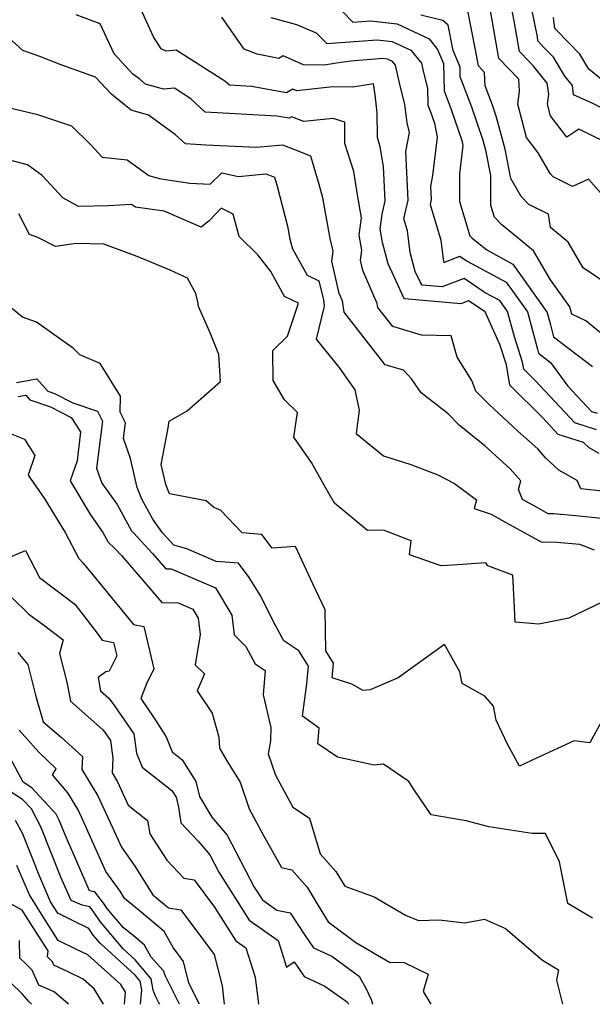
# Model space of a CAD drawing. Extents: x 2032210 to 2040412, y 2863029 to 2864718.
# Drawn here: x 2032980 to 2033105, y 2863029 to 2863244 of the extents above; entities that cross this region are included whole.
import ezdxf

# ---------------------------------------------------------------- set-up
doc = ezdxf.new("R2010")
doc.units = 0

msp = doc.modelspace()

# ---------------------------------------------------------------- linework, layer by layer
at = {"layer": 'Unknown_Line_Type', "color": 0}
for points in [[(2033108.15, 2863217.21, 2042), (2033102.49, 2863219.99, 2042), (2033099.89, 2863218.21, 2042), (2033096.31, 2863222.9, 2042), (2033095.64, 2863225.43, 2042), (2033095.91, 2863227.65, 2042), (2033095.59, 2863230.02, 2042), (2033092.67, 2863233.64, 2042), (2033091.57, 2863234.85, 2042), (2033089.53, 2863236.96, 2042), (2033088.35, 2863243.64, 2042), (2033086.96, 2863250.57, 2042)], [(2033106.93, 2863149.23, 2056), (2033104.72, 2863150.46, 2056), (2033103.47, 2863151.61, 2056), (2033097.94, 2863153.35, 2056), (2033094.51, 2863157.03, 2056), (2033087.41, 2863164.09, 2056), (2033086.65, 2863168.54, 2056), (2033085.2, 2863173.01, 2056), (2033082.01, 2863180.09, 2056), (2033078.38, 2863182.51, 2056), (2033076.7, 2863181.87, 2056), (2033064.44, 2863182.94, 2056), (2033064.3, 2863183.16, 2056), (2033060.84, 2863190.61, 2056), (2033059.63, 2863195.23, 2056), (2033059.12, 2863198.17, 2056), (2033059.53, 2863201.43, 2056), (2033060.2, 2863204.33, 2056), (2033059.84, 2863211.84, 2056), (2033059.12, 2863216.16, 2056), (2033058.48, 2863218.2, 2056), (2033058.45, 2863223.56, 2056), (2033057.98, 2863227.49, 2056), (2033057.64, 2863229.89, 2056), (2033053.15, 2863229.12, 2056), (2033048.73, 2863229.21, 2056), (2033040.89, 2863228.38, 2056), (2033040.01, 2863228.71, 2056), (2033038.61, 2863227.9, 2056), (2033030.99, 2863229.31, 2056), (2033026.18, 2863229.57, 2056), (2033025.21, 2863230.47, 2056), (2033014.54, 2863237.23, 2056), (2033012.37, 2863237.02, 2056), (2033011.28, 2863237.54, 2056), (2033009.62, 2863240.12, 2056), (2033005.65, 2863248.8, 2056)], [(2033110.85, 2863222.98, 2040), (2033105.36, 2863225.67, 2040), (2033101.34, 2863227.49, 2040), (2033101.06, 2863229.52, 2040), (2033099.41, 2863231.57, 2040), (2033096.91, 2863235.71, 2040), (2033094.84, 2863237.83, 2040), (2033093.54, 2863239.24, 2040), (2033093.44, 2863240.17, 2040), (2033091.73, 2863248.69, 2040)], [(2033108.84, 2863186.11, 2046), (2033103.45, 2863189.72, 2046), (2033100.16, 2863195.33, 2046), (2033096.31, 2863198.52, 2046), (2033095.84, 2863201.4, 2046), (2033091.55, 2863203.56, 2046), (2033089.87, 2863205.3, 2046), (2033087.62, 2863209.21, 2046), (2033086.36, 2863215.65, 2046), (2033084.46, 2863222.85, 2046), (2033083.63, 2863225.24, 2046), (2033082.02, 2863229.43, 2046), (2033081.9, 2863232.38, 2046), (2033080.54, 2863233.78, 2046), (2033079.91, 2863237.33, 2046), (2033078.2, 2863246.18, 2046)], [(2033107.37, 2863205.93, 2044), (2033104.62, 2863209.08, 2044), (2033101.11, 2863207.48, 2044), (2033096.89, 2863209.6, 2044), (2033096.22, 2863210.29, 2044), (2033093.62, 2863214.82, 2044), (2033091.07, 2863218.15, 2044), (2033089.14, 2863225.47, 2044), (2033089.49, 2863228.3, 2044), (2033089.39, 2863230.88, 2044), (2033085.03, 2863235.37, 2044), (2033083.04, 2863246.71, 2044)], [(2033108.24, 2863140.94, 2058), (2033102.89, 2863141.48, 2058), (2033102.14, 2863143.34, 2058), (2033098.12, 2863145.57, 2058), (2033095.22, 2863148.24, 2058), (2033093.5, 2863150.21, 2058), (2033089.18, 2863154.11, 2058), (2033082.8, 2863159.94, 2058), (2033080.01, 2863162.78, 2058), (2033079.15, 2863165.14, 2058), (2033075.92, 2863170.2, 2058), (2033074.58, 2863174.85, 2058), (2033068.1, 2863175.05, 2058), (2033061.84, 2863176.9, 2058), (2033058.59, 2863181.06, 2058), (2033058.46, 2863181.97, 2058), (2033055.3, 2863189.12, 2058), (2033054.78, 2863191.41, 2058), (2033055.08, 2863193.6, 2058), (2033054.52, 2863196.88, 2058), (2033054.99, 2863200.67, 2058), (2033054.1, 2863206.09, 2058), (2033053.32, 2863210.76, 2058), (2033051.41, 2863216.85, 2058), (2033051.38, 2863221.51, 2058), (2033048.87, 2863222.33, 2058), (2033042.4, 2863221.64, 2058), (2033039.73, 2863222.64, 2058), (2033039.24, 2863222.35, 2058), (2033036.55, 2863222.85, 2058), (2033020.91, 2863223.71, 2058), (2033017.76, 2863226.64, 2058), (2033014.16, 2863228.92, 2058), (2033011.76, 2863228.69, 2058), (2033007.88, 2863229.81, 2058), (2033006.59, 2863230.87, 2058), (2033005.11, 2863232.01, 2058), (2033001, 2863236.44, 2058), (2032997.96, 2863242.96, 2058), (2032992.71, 2863244.92, 2058)], [(2033106.36, 2863154.37, 2054), (2033101.57, 2863155.87, 2054), (2033092.94, 2863165.13, 2054), (2033090.46, 2863167.6, 2054), (2033090.19, 2863169.17, 2054), (2033088.4, 2863174.66, 2054), (2033086.92, 2863180.2, 2054), (2033085.22, 2863182.58, 2054), (2033082.06, 2863184.3, 2054), (2033077.44, 2863187.38, 2054), (2033072.67, 2863185.57, 2054), (2033068.27, 2863185.95, 2054), (2033067.8, 2863186.68, 2054), (2033066.77, 2863188.9, 2054), (2033065.67, 2863193.1, 2054), (2033065.05, 2863197.81, 2054), (2033064.28, 2863200.39, 2054), (2033065.22, 2863204.49, 2054), (2033064.72, 2863215.1, 2054), (2033065.47, 2863219.25, 2054), (2033065, 2863221.37, 2054), (2033064.52, 2863225.45, 2054), (2033063.46, 2863229.43, 2054), (2033062.43, 2863233.98, 2054), (2033061.8, 2863234.76, 2054), (2033060.68, 2863235.29, 2054), (2033059.77, 2863235.39, 2054), (2033052.68, 2863234.84, 2054), (2033050.53, 2863234.55, 2054), (2033046.86, 2863233.92, 2054), (2033042.35, 2863234.01, 2054), (2033037.91, 2863235.96, 2054), (2033036.99, 2863235.43, 2054), (2033032.27, 2863236.37, 2054), (2033029.4, 2863237.42, 2054), (2033024.52, 2863244.43, 2054)], [(2033035.22, 2863244.36, 2052), (2033040.81, 2863242.79, 2052), (2033045.1, 2863241.04, 2052), (2033047.45, 2863238.65, 2052), (2033058.41, 2863239.51, 2052), (2033061.73, 2863239.12, 2052), (2033065.81, 2863237.21, 2052), (2033068.09, 2863234.39, 2052), (2033068.48, 2863232.67, 2052), (2033069.46, 2863228.95, 2052), (2033069.54, 2863225.25, 2052), (2033070.12, 2863223.75, 2052), (2033070.97, 2863221.28, 2052), (2033071.52, 2863218.26, 2052), (2033070.55, 2863209.85, 2052), (2033070.12, 2863207.45, 2052), (2033070.25, 2863204.64, 2052), (2033070, 2863203.56, 2052), (2033072.32, 2863195.77, 2052), (2033072.86, 2863191.65, 2052), (2033073.02, 2863190.92, 2052), (2033076.51, 2863192.25, 2052), (2033078.07, 2863191.21, 2052), (2033086.64, 2863186.56, 2052), (2033091.24, 2863180.1, 2052), (2033093.42, 2863171.96, 2052), (2033093.64, 2863171.12, 2052), (2033096.3, 2863169.08, 2052), (2033100.07, 2863163.9, 2052), (2033105.21, 2863158.39, 2052), (2033106.51, 2863157.98, 2052)], [(2033050.84, 2863245.64, 2050), (2033053.12, 2863243.31, 2050), (2033057.06, 2863243.63, 2050), (2033062.79, 2863242.96, 2050), (2033069.82, 2863239.67, 2050), (2033071.64, 2863237.4, 2050), (2033072.93, 2863234.31, 2050), (2033073.06, 2863228.32, 2050), (2033074.62, 2863224.25, 2050), (2033076.94, 2863217.54, 2050), (2033077.14, 2863216.42, 2050), (2033076.43, 2863210.24, 2050), (2033076.43, 2863204.18, 2050), (2033078.66, 2863196.72, 2050), (2033079.19, 2863196.18, 2050), (2033082.36, 2863193.62, 2050), (2033088.06, 2863190.53, 2050), (2033095.56, 2863179.99, 2050), (2033096.28, 2863177.3, 2050), (2033096.98, 2863174.63, 2050), (2033105.44, 2863168.17, 2050)], [(2033110.01, 2863173.29, 2048), (2033104, 2863178.14, 2048), (2033100.93, 2863179.58, 2048), (2033100.49, 2863181.24, 2048), (2033096.3, 2863187.13, 2048), (2033092.59, 2863193.45, 2048), (2033088.88, 2863196.52, 2048), (2033085.63, 2863199.14, 2048), (2033084.03, 2863200.79, 2048), (2033083.26, 2863203.36, 2048), (2033083.26, 2863209.9, 2048), (2033082.18, 2863215.43, 2048), (2033081.62, 2863217.52, 2048), (2033079.13, 2863224.75, 2048), (2033076.57, 2863231.39, 2048), (2033076.53, 2863233.5, 2048), (2033075.02, 2863237.12, 2048), (2033073.95, 2863242.66, 2048), (2033072.79, 2863243.7, 2048), (2033067.96, 2863244.87, 2048)], [(2033108.92, 2863229.57, 2038), (2033104.67, 2863233.06, 2038), (2033102.7, 2863236.33, 2038), (2033097.61, 2863241.56, 2038), (2033097.24, 2863241.96, 2038), (2033096.98, 2863244.38, 2038)], [(2033107.44, 2863135.05, 2060), (2033101.85, 2863135.61, 2060), (2033096.94, 2863136.04, 2060), (2033095.77, 2863136.06, 2060), (2033093.23, 2863137.46, 2060), (2033090.18, 2863139.2, 2060), (2033089.3, 2863141.35, 2060), (2033089.79, 2863143.26, 2060), (2033087.5, 2863145.87, 2060), (2033081.95, 2863150.89, 2060), (2033076.37, 2863155.36, 2060), (2033073.94, 2863157.83, 2060), (2033068.02, 2863162.43, 2060), (2033065.92, 2863165.51, 2060), (2033064.16, 2863167.38, 2060), (2033060.18, 2863168.56, 2060), (2033051.22, 2863180.04, 2060), (2033050.88, 2863182.54, 2060), (2033050.18, 2863184.1, 2060), (2033048.56, 2863191.21, 2060), (2033048.86, 2863193.38, 2060), (2033048.15, 2863196.09, 2060), (2033046.57, 2863204.99, 2060), (2033045.81, 2863207.9, 2060), (2033043.97, 2863214.11, 2060), (2033040.46, 2863215.48, 2060), (2033037.87, 2863216.48, 2060), (2033032.07, 2863215.96, 2060), (2033021.05, 2863216.5, 2060), (2033016.61, 2863216.76, 2060), (2033014.44, 2863218.78, 2060), (2033008.54, 2863223.02, 2060), (2033004.74, 2863224.13, 2060), (2033000.96, 2863227.2, 2060), (2033000.43, 2863227.62, 2060), (2032996.96, 2863231.35, 2060), (2032989.19, 2863234.11, 2060), (2032984.8, 2863235.81, 2060), (2032981.1, 2863237.12, 2060), (2032977.96, 2863239.96, 2060)], [(2032975.66, 2863225.2, 2062), (2032984.03, 2863223.28, 2062), (2032991.71, 2863220.74, 2062), (2032995.82, 2863216.67, 2062), (2032998.39, 2863213.85, 2062), (2033003.89, 2863213.28, 2062), (2033008.62, 2863209.89, 2062), (2033010.82, 2863209.22, 2062), (2033017.55, 2863208.23, 2062), (2033021.99, 2863207.98, 2062), (2033024.53, 2863210.48, 2062), (2033028.16, 2863209.69, 2062), (2033034.12, 2863210.23, 2062), (2033034.93, 2863209.91, 2062), (2033036.04, 2863209.48, 2062), (2033036.62, 2863207.52, 2062), (2033038.87, 2863198.85, 2062), (2033039.39, 2863195.96, 2062), (2033039.93, 2863193.89, 2062), (2033043.18, 2863188.11, 2062), (2033045.67, 2863186.89, 2062), (2033046.72, 2863182.76, 2062), (2033046.87, 2863181.35, 2062), (2033045.11, 2863174.17, 2062), (2033050.1, 2863168.04, 2062), (2033053.54, 2863163.1, 2062), (2033054.54, 2863158.64, 2062), (2033053.83, 2863153.54, 2062), (2033059.81, 2863148.7, 2062), (2033065.8, 2863146.83, 2062), (2033071.68, 2863144.56, 2062), (2033075.31, 2863142.63, 2062), (2033080.14, 2863139.09, 2062), (2033079.6, 2863137.23, 2062), (2033083.32, 2863136, 2062), (2033086.68, 2863134.08, 2062), (2033094.23, 2863129.93, 2062), (2033097.72, 2863129.85, 2062), (2033102.63, 2863129.43, 2062), (2033105.85, 2863128.16, 2062)], [(2033107.7, 2863116.86, 2064), (2033100.33, 2863113.26, 2064), (2033093.77, 2863111.96, 2064), (2033088.61, 2863112.41, 2064), (2033088.35, 2863117.06, 2064), (2033088.1, 2863122.68, 2064), (2033082.59, 2863124.71, 2064), (2033082.18, 2863125.33, 2064), (2033074.89, 2863124.84, 2064), (2033072.43, 2863124.67, 2064), (2033065.51, 2863127.08, 2064), (2033065.9, 2863130.12, 2064), (2033059.84, 2863132.47, 2064), (2033056.32, 2863132.4, 2064), (2033049.13, 2863138.36, 2064), (2033046.92, 2863142.14, 2064), (2033044.07, 2863147.25, 2064), (2033040.28, 2863152.74, 2064), (2033041.02, 2863158.12, 2064), (2033038.19, 2863160.95, 2064), (2033035.75, 2863165.15, 2064), (2033035.66, 2863171.69, 2064), (2033038.83, 2863174.83, 2064), (2033041.28, 2863182, 2064), (2033038.24, 2863183.48, 2064), (2033035.2, 2863188.89, 2064), (2033032.42, 2863192.54, 2064), (2033028.32, 2863196.55, 2064), (2033027.02, 2863201.43, 2064), (2033024.35, 2863202.77, 2064), (2033021.78, 2863199.99, 2064), (2033020.03, 2863198.62, 2064), (2033011.95, 2863202.06, 2064), (2033005.71, 2863202.94, 2064), (2033004.81, 2863203.51, 2064), (2032999.74, 2863203.28, 2064), (2032993.21, 2863203.12, 2064), (2032989.82, 2863205.03, 2064), (2032985.33, 2863209.85, 2064), (2032982.11, 2863212.22, 2064), (2032970.69, 2863215.17, 2064)], [(2033107.46, 2863090.7, 2066), (2033104.85, 2863086.07, 2066), (2033101.47, 2863086.47, 2066), (2033093.23, 2863082.71, 2066), (2033089.52, 2863080.96, 2066), (2033086.89, 2863085.8, 2066), (2033084.43, 2863091, 2066), (2033083.81, 2863094.06, 2066), (2033081.95, 2863096.23, 2066), (2033077.03, 2863099.02, 2066), (2033076.48, 2863101.59, 2066), (2033073.13, 2863107.55, 2066), (2033063.03, 2863100.25, 2066), (2033056.94, 2863097.64, 2066), (2033055.41, 2863097.48, 2066), (2033052.9, 2863098.83, 2066), (2033048.62, 2863100.28, 2066), (2033048.94, 2863103.45, 2066), (2033047.23, 2863106.14, 2066), (2033047.1, 2863115.12, 2066), (2033044.37, 2863120.77, 2066), (2033040.64, 2863128.93, 2066), (2033035.53, 2863128.51, 2066), (2033033.23, 2863131.56, 2066), (2033028.96, 2863131.91, 2066), (2033024.24, 2863136.85, 2066), (2033022.78, 2863137.45, 2066), (2033021.14, 2863138.89, 2066), (2033013.07, 2863140.41, 2066), (2033012.28, 2863142.42, 2066), (2033011.25, 2863146.82, 2066), (2033012.75, 2863154.37, 2066), (2033013.04, 2863156.27, 2066), (2033016.96, 2863158.5, 2066), (2033024.22, 2863164.95, 2066), (2033023.86, 2863170.8, 2066), (2033021.98, 2863175.55, 2066), (2033019.43, 2863181.25, 2066), (2033019.26, 2863182.33, 2066), (2033018.88, 2863184.09, 2066), (2033017.02, 2863187.48, 2066), (2033013.28, 2863189.22, 2066), (2033006.03, 2863192.2, 2066), (2032998.77, 2863194.86, 2066), (2032992.74, 2863195.02, 2066), (2032988.24, 2863194.35, 2066), (2032984.33, 2863196.35, 2066), (2032982.55, 2863196.99, 2066), (2032980.23, 2863201.48, 2066)], [(2033105.43, 2863047.8, 2068), (2033100.1, 2863051, 2068), (2033098.26, 2863060.07, 2068), (2033095.23, 2863066.29, 2068), (2033092.31, 2863066.3, 2068), (2033082.84, 2863067.72, 2068), (2033077.88, 2863069.03, 2068), (2033070.21, 2863070.35, 2068), (2033066.52, 2863075.82, 2068), (2033065.33, 2863077.64, 2068), (2033059.83, 2863081.38, 2068), (2033057.77, 2863081.2, 2068), (2033049.78, 2863082.92, 2068), (2033045.5, 2863085.87, 2068), (2033045.79, 2863089.27, 2068), (2033042.15, 2863091.88, 2068), (2033043.08, 2863098.94, 2068), (2033043.46, 2863102.78, 2068), (2033041.34, 2863106.11, 2068), (2033038.05, 2863108.29, 2068), (2033035.74, 2863112.6, 2068), (2033033.02, 2863118.07, 2068), (2033030.53, 2863122.14, 2068), (2033028.17, 2863125.27, 2068), (2033023.3, 2863125.67, 2068), (2033016.88, 2863128.37, 2068), (2033014.08, 2863129.21, 2068), (2033011.6, 2863131.86, 2068), (2033009.43, 2863134.86, 2068), (2033007.09, 2863139.22, 2068), (2033006.06, 2863141.82, 2068), (2033004.6, 2863148.09, 2068), (2033003.07, 2863152.46, 2068), (2033003.5, 2863155.88, 2068), (2033002.29, 2863158.25, 2068), (2033002.41, 2863161.69, 2068), (2032997.95, 2863168.85, 2068), (2032993.53, 2863170.75, 2068), (2032992.11, 2863172.12, 2068), (2032984.09, 2863177.9, 2068), (2032980.97, 2863178.96, 2068), (2032977.82, 2863181.61, 2068)], [(2032979.67, 2863164.72, 2070), (2032984.14, 2863165.53, 2070), (2032986.55, 2863162.82, 2070), (2032987.98, 2863162.33, 2070), (2032991.97, 2863160.27, 2070), (2032997.37, 2863158.46, 2070), (2032998.48, 2863156.28, 2070), (2032997.18, 2863146.01, 2070), (2032998.33, 2863142.74, 2070), (2033001.64, 2863138.09, 2070), (2033004.78, 2863132.3, 2070), (2033005.25, 2863131.86, 2070), (2033009.41, 2863127.41, 2070), (2033012.29, 2863124.06, 2070), (2033013.43, 2863124.05, 2070), (2033023.16, 2863119.88, 2070), (2033026.71, 2863113.89, 2070), (2033027.22, 2863109.66, 2070), (2033029.77, 2863107.06, 2070), (2033031.79, 2863103.3, 2070), (2033033.97, 2863101.85, 2070), (2033033.54, 2863096.54, 2070), (2033035.22, 2863089.43, 2070), (2033035.18, 2863086.47, 2070), (2033034.66, 2863083.65, 2070), (2033036.22, 2863078.98, 2070), (2033040.02, 2863072, 2070), (2033043.67, 2863069.62, 2070), (2033046.03, 2863061.81, 2070), (2033049.4, 2863058, 2070), (2033051.35, 2863054.77, 2070), (2033057.77, 2863052.44, 2070), (2033064.63, 2863048.42, 2070), (2033067.45, 2863047.32, 2070), (2033071.95, 2863047.4, 2070), (2033077.57, 2863046.78, 2070), (2033081.86, 2863047.57, 2070), (2033086.5, 2863045.55, 2070), (2033094.51, 2863038.66, 2070), (2033098.07, 2863036.54, 2070), (2033097.57, 2863034.3, 2070), (2033098.93, 2863029, 2070)], [(2032980.09, 2863161.61, 2072), (2032981.74, 2863161.91, 2072), (2032982.62, 2863160.91, 2072), (2032987.1, 2863159.37, 2072), (2032991.6, 2863157.04, 2072), (2032993.68, 2863153.96, 2072), (2032992.94, 2863147.62, 2072), (2032991.43, 2863143.24, 2072), (2032995.84, 2863135.82, 2072), (2032998.57, 2863131.99, 2072), (2032999.74, 2863129.84, 2072), (2033001.19, 2863128.49, 2072), (2033002.64, 2863126.94, 2072), (2033011.45, 2863116.68, 2072), (2033014.96, 2863116.65, 2072), (2033018.2, 2863115.26, 2072), (2033019.38, 2863113.26, 2072), (2033019.81, 2863109.7, 2072), (2033018.73, 2863103.09, 2072), (2033020.71, 2863101.1, 2072), (2033019.17, 2863097.39, 2072), (2033022.39, 2863092.54, 2072), (2033023.86, 2863087.33, 2072), (2033024.01, 2863084.89, 2072), (2033025.65, 2863082.1, 2072), (2033028.51, 2863077.5, 2072), (2033030.47, 2863071.67, 2072), (2033033.56, 2863066, 2072), (2033037.56, 2863058.83, 2072), (2033039.79, 2863058.36, 2072), (2033043.18, 2863054.54, 2072), (2033045.57, 2863050.58, 2072), (2033047.71, 2863047.03, 2072), (2033053.78, 2863042.51, 2072), (2033061.13, 2863038.18, 2072), (2033064.35, 2863038.12, 2072), (2033069.56, 2863035.56, 2072), (2033068.52, 2863031.79, 2072), (2033070.14, 2863029, 2072)], [(2032978.15, 2863153.61, 2074), (2032981.45, 2863152.33, 2074), (2032983.66, 2863148.76, 2074), (2032982.26, 2863144.49, 2074), (2032985.76, 2863139.44, 2074), (2032990.33, 2863131.93, 2074), (2032993.31, 2863126.3, 2074), (2032994.23, 2863125.27, 2074), (2032998.96, 2863119.51, 2074), (2033005.22, 2863111.9, 2074), (2033007.46, 2863111.45, 2074), (2033009.7, 2863102.23, 2074), (2033008.04, 2863098.91, 2074), (2033006.82, 2863095.73, 2074), (2033009.76, 2863091.47, 2074), (2033012.37, 2863087.36, 2074), (2033013.65, 2863084.11, 2074), (2033015.89, 2863082.35, 2074), (2033018.86, 2863077.63, 2074), (2033019.67, 2863074.38, 2074), (2033022.36, 2863069.84, 2074), (2033025.68, 2863065.88, 2074), (2033031.61, 2863054.6, 2074), (2033033.38, 2863051.79, 2074), (2033036.57, 2863049.56, 2074), (2033039.42, 2863048.96, 2074), (2033042.62, 2863044.09, 2074), (2033044.54, 2863041.33, 2074), (2033048.51, 2863039.48, 2074), (2033054.62, 2863035.09, 2074), (2033054.77, 2863034.57, 2074), (2033055.88, 2863032.7, 2074), (2033057.15, 2863030.03, 2074), (2033057.39, 2863029, 2074)], [(2032977.86, 2863126.42, 2076), (2032981.62, 2863128, 2076), (2032984.68, 2863122.17, 2076), (2032988, 2863119.68, 2076), (2032992.44, 2863116.35, 2076), (2032997.27, 2863110.02, 2076), (2032998.38, 2863108.49, 2076), (2033000.88, 2863107.99, 2076), (2033001.6, 2863105.04, 2076), (2032999.93, 2863101.68, 2076), (2032999.23, 2863101.56, 2076), (2032997.49, 2863100.33, 2076), (2032998.06, 2863097.39, 2076), (2032999.82, 2863095.84, 2076), (2033001.06, 2863094.17, 2076), (2033005.33, 2863088.01, 2076), (2033005.91, 2863083.84, 2076), (2033007.14, 2863080.73, 2076), (2033013.61, 2863075.64, 2076), (2033014.53, 2863074.17, 2076), (2033015.07, 2863072.01, 2076), (2033015.58, 2863068.58, 2076), (2033019.37, 2863064.57, 2076), (2033021.87, 2863061.6, 2076), (2033023.86, 2863057.81, 2076), (2033030.49, 2863047.33, 2076), (2033036.8, 2863042.91, 2076), (2033038.63, 2863037.07, 2076), (2033040.32, 2863038.24, 2076), (2033042.49, 2863035.05, 2076), (2033047, 2863032.96, 2076), (2033051.97, 2863029.47, 2076), (2033052.2, 2863029, 2076)], [(2032978.72, 2863117.68, 2078), (2032982.39, 2863114.17, 2078), (2032985.85, 2863111.56, 2078), (2032989.9, 2863108.53, 2078), (2032989.1, 2863105.59, 2078), (2032990.69, 2863099.27, 2078), (2032991.48, 2863095.17, 2078), (2032998.49, 2863088.99, 2078), (2032998.87, 2863088.47, 2078), (2033000.2, 2863086.56, 2078), (2033000.73, 2863082.73, 2078), (2033000.57, 2863079.48, 2078), (2033001.77, 2863077.52, 2078), (2033004.1, 2863072.47, 2078), (2033008.28, 2863069.11, 2078), (2033008.81, 2863066.2, 2078), (2033012.54, 2863060.45, 2078), (2033016.23, 2863056.54, 2078), (2033018.49, 2863056.18, 2078), (2033022.94, 2863050.23, 2078), (2033027.59, 2863042.87, 2078), (2033029.75, 2863041.36, 2078), (2033031.78, 2863034.89, 2078), (2033032.53, 2863029, 2078)], [(2032979.99, 2863105.79, 2080), (2032982.13, 2863103.17, 2080), (2032983.82, 2863096.5, 2080), (2032985.51, 2863090.63, 2080), (2032989.43, 2863087.28, 2080), (2032994.08, 2863083.1, 2080), (2032993.94, 2863080.22, 2080), (2032997.48, 2863074.48, 2080), (2033001.02, 2863066.8, 2080), (2033002.6, 2863063.26, 2080), (2033005.52, 2863059.18, 2080), (2033009.47, 2863052.89, 2080), (2033012.89, 2863050.03, 2080), (2033015.57, 2863049.6, 2080), (2033020.08, 2863043.56, 2080), (2033022.87, 2863039.84, 2080), (2033024.58, 2863033.01, 2080), (2033025.07, 2863029, 2080)], [(2033015.31, 2863029, 2084), (2033012.25, 2863035.16, 2084), (2033011.82, 2863036.31, 2084), (2033009.13, 2863039.29, 2084), (2033007.66, 2863041.92, 2084), (2033005.87, 2863043.42, 2084), (2033003.06, 2863045.71, 2084), (2032999.43, 2863050, 2084), (2032998.91, 2863050.81, 2084), (2032996.77, 2863053.53, 2084), (2032995.66, 2863053.78, 2084), (2032992.03, 2863062, 2084), (2032990.51, 2863065.47, 2084), (2032989.03, 2863069.2, 2084), (2032988.33, 2863070.53, 2084), (2032983.02, 2863076.27, 2084), (2032981.16, 2863077.45, 2084), (2032975.85, 2863087.28, 2084)], [(2033019.66, 2863029, 2082), (2033017.35, 2863033.65, 2082), (2033016.17, 2863038.36, 2082), (2033013.88, 2863041.42, 2082), (2033011.93, 2863044.92, 2082), (2033006.48, 2863049.49, 2082), (2033003.26, 2863052.12, 2082), (2033002.31, 2863053.69, 2082), (2032999.22, 2863058, 2082), (2032994.35, 2863068.91, 2082), (2032993.18, 2863071.43, 2082), (2032990.89, 2863075.16, 2082), (2032987.57, 2863079.08, 2082), (2032988.37, 2863080.41, 2082), (2032984.58, 2863084.06, 2082), (2032980.29, 2863088.8, 2082)], [(2033010.98, 2863029, 2086), (2033010.78, 2863029.35, 2086), (2033010, 2863030.93, 2086), (2033009.56, 2863032.07, 2086), (2033009.06, 2863034.54, 2086), (2033005.58, 2863038.74, 2086), (2033003, 2863041.08, 2086), (2032997.95, 2863047.04, 2086), (2032996.46, 2863049.34, 2086), (2032995.73, 2863050.28, 2086), (2032994.02, 2863050.66, 2086), (2032991.6, 2863051.67, 2086), (2032989.4, 2863056.72, 2086), (2032985, 2863067.76, 2086), (2032982.93, 2863071.68, 2086), (2032981.03, 2863073.73, 2086), (2032974.28, 2863077.99, 2086)], [(2033006.79, 2863029, 2088), (2033007.09, 2863032.13, 2088), (2033006.7, 2863034.04, 2088), (2033005.59, 2863035.39, 2088), (2032997.97, 2863042.31, 2088), (2032996.46, 2863044.09, 2088), (2032995.52, 2863045.54, 2088), (2032991.79, 2863047.34, 2088), (2032988.69, 2863048.89, 2088), (2032987.88, 2863050.16, 2088), (2032987.14, 2863051.36, 2088), (2032984.77, 2863056.79, 2088), (2032980.97, 2863066.32, 2088), (2032979.49, 2863069.13, 2088)], [(2033003.26, 2863029, 2090), (2033003.51, 2863031.65, 2090), (2033002.49, 2863033.32, 2090), (2032995.26, 2863039.79, 2090), (2032992.68, 2863041.02, 2090), (2032988.81, 2863042.95, 2090), (2032985.53, 2863048.06, 2090), (2032982.55, 2863052.91, 2090), (2032979.76, 2863059.31, 2090)], [(2032998.72, 2863029, 2092), (2032996.65, 2863032.39, 2092), (2032994.27, 2863034.52, 2092), (2032990.79, 2863036.17, 2092), (2032987.87, 2863037.51, 2092), (2032987.52, 2863038.29, 2092), (2032986.46, 2863039.34, 2092), (2032986.6, 2863040.64, 2092), (2032983.18, 2863045.96, 2092), (2032980.96, 2863049.58, 2092), (2032976.33, 2863052.1, 2092)], [(2032991.01, 2863029, 2094), (2032987.88, 2863031.69, 2094), (2032984.59, 2863033.2, 2094), (2032983.08, 2863036.48, 2094), (2032981.64, 2863037.92, 2094), (2032980.43, 2863039.07, 2094), (2032980.31, 2863042.95, 2094)], [(2032982.96, 2863029, 2096), (2032982.43, 2863029.52, 2096), (2032980.92, 2863031.27, 2096), (2032978.4, 2863033.77, 2096)]]:
    msp.add_polyline3d(points, dxfattribs=at)

doc.saveas('drawing.dxf')
